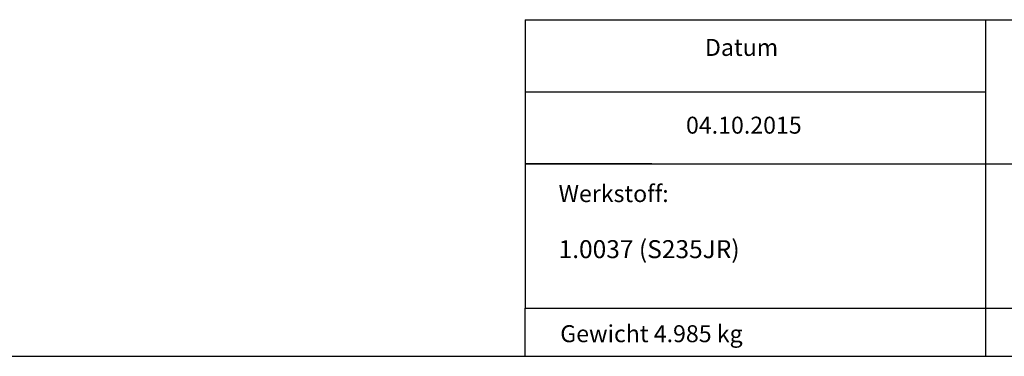
# Model space of a CAD drawing. Extents: x 5 to 292, y 5 to 205.
# Drawn here: x 115 to 202, y 5 to 35 of the extents above; entities that cross this region are included whole.
import ezdxf

# ---------------------------------------------------------------- set-up
doc = ezdxf.new("R2010")
doc.units = 0
doc.linetypes.add('SLD-DURCHGEHEND', pattern=[0])
doc.layers.get('0').update_dxf_attribs({"linetype": 'CONTINUOUS'})
doc.styles.add('SLDTEXTSTYLE0', font='TXT', dxfattribs={"width": 0.75})

msp = doc.modelspace()

# ---------------------------------------------------------------- linework, layer by layer
at = {"color": 7, "linetype": 'SLD-DURCHGEHEND'}
for p, q in [((159.4, 34.75), (200.048, 34.75)), ((159.4, 34.75), (159.4, 22)), ((200.048, 34.75), (292, 34.75)), ((200.048, 34.75), (200.048, 5)), ((159.4, 28.375), (200.048, 28.375)), ((159.4, 22), (200.048, 22)), ((159.4, 22), (170.578, 22)), ((170.578, 22), (159.4, 22)), ((159.4, 22), (159.4, 9.25)), ((200.048, 22), (279, 22)), ((159.4, 9.25), (292, 9.25)), ((159.4, 5), (159.4, 9.25)), ((5, 5), (292, 5))]:
    msp.add_line(p, q, dxfattribs=at)

# ---------------------------------------------------------------- texts
at = {"color": 7, "linetype": 'CONTINUOUS', "style": 'SLDTEXTSTYLE0'}
for s, insert, char_height, attachment_point in [('Datum', (178.508, 33.049), 1.5, 2), ('04.10.2015', (178.707, 26.178), 1.5, 2), ('Werkstoff:', (162.342, 20.132), 1.5, 1), ('1.0037 (S235JR)', (162.342, 15.263), 1.5875, 1), ('Gewicht 4.985 kg', (170.543, 7.749), 1.5, 2)]:
    msp.add_mtext(s, dxfattribs=dict(at, insert=insert, char_height=char_height, attachment_point=attachment_point))

doc.saveas('drawing.dxf')
